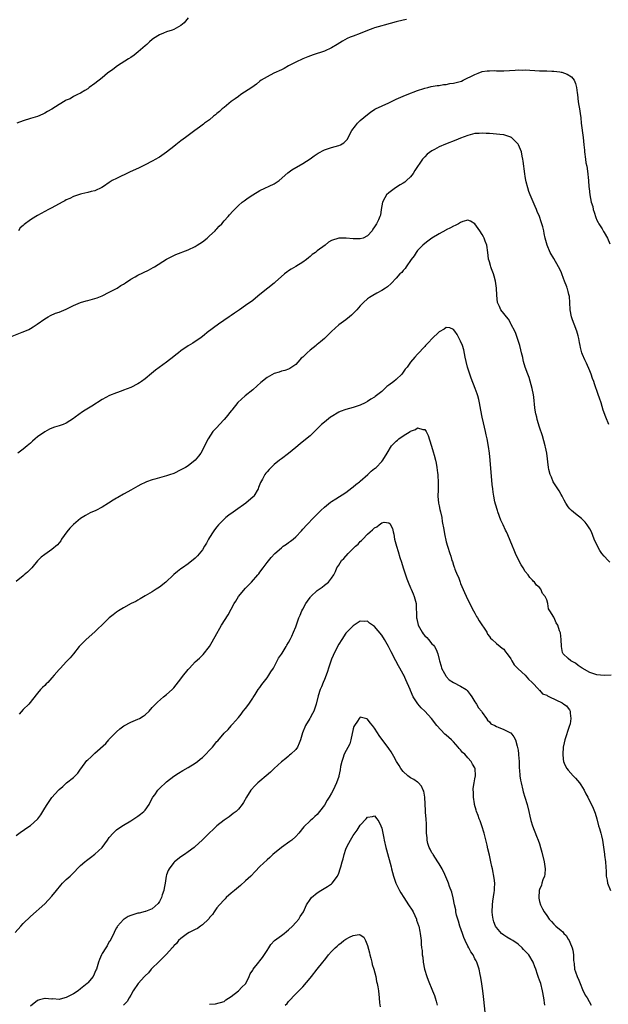
# Model space of a CAD drawing. Units: inches. Extents: x 2616000 to 2619000, y 1527000 to 1530000.
# Drawn here: x 2616134 to 2616298, y 1528009 to 1528284 of the extents above; entities that cross this region are included whole.
import ezdxf

# ---------------------------------------------------------------- set-up
doc = ezdxf.new("R2010")
doc.units = ezdxf.units.IN
doc.header["$MEASUREMENT"] = 0
doc.layers.add('LD26161527_10ft', color=93, linetype='Continuous')

msp = doc.modelspace()

# ---------------------------------------------------------------- linework, layer by layer
at = {"layer": 'LD26161527_10ft'}
for points, elevation in [([(2616181, 1528284.38), (2616179.86, 1528283), (2616179, 1528282.27), (2616177, 1528281.17), (2616176.53, 1528281), (2616175, 1528280.51), (2616174.11, 1528280.11), (2616173, 1528279.68), (2616171.36, 1528278.64), (2616171, 1528278.39), (2616170.24, 1528277.76), (2616169.5, 1528277), (2616169, 1528276.61), (2616167.1, 1528274.9), (2616165.96, 1528274.04), (2616165, 1528273.39), (2616164.38, 1528273), (2616161.32, 1528271), (2616159.95, 1528270.05), (2616158.55, 1528269), (2616157, 1528267.72), (2616155, 1528266.15), (2616153.38, 1528265), (2616153, 1528264.66), (2616152.15, 1528264.15), (2616151, 1528263.41), (2616150.16, 1528263), (2616149, 1528262.46), (2616148.13, 1528261.87), (2616147, 1528261.43), (2616146.74, 1528261.26), (2616145, 1528260.25), (2616143, 1528258.98), (2616141.74, 1528258.26), (2616141, 1528257.79), (2616140.44, 1528257.56), (2616139, 1528256.92), (2616137, 1528256.35), (2616135, 1528255.7), (2616133.25, 1528255)], 8210), ([(2616241.92, 1528283.92), (2616241, 1528283.78), (2616239, 1528283.33), (2616235.63, 1528282.37), (2616235, 1528282.23), (2616233, 1528281.63), (2616232.53, 1528281.47), (2616231, 1528280.88), (2616229, 1528280.05), (2616227, 1528279.3), (2616226.22, 1528279), (2616225.36, 1528278.64), (2616224.04, 1528277.96), (2616222.54, 1528277), (2616221, 1528276.07), (2616219, 1528275.16), (2616215.87, 1528274.13), (2616214.41, 1528273.59), (2616212.99, 1528273.01), (2616211, 1528272.07), (2616209, 1528271), (2616207.75, 1528270.25), (2616207, 1528269.96), (2616204.9, 1528269), (2616203, 1528268.01), (2616201.38, 1528267), (2616201, 1528266.72), (2616200.04, 1528265.96), (2616198.73, 1528265), (2616195.67, 1528263), (2616195, 1528262.52), (2616194.13, 1528261.87), (2616193, 1528261.07), (2616191, 1528259.43), (2616190.51, 1528259), (2616189.75, 1528258.25), (2616189, 1528257.71), (2616188.63, 1528257.37), (2616188.11, 1528257), (2616187, 1528256.01), (2616185.52, 1528255), (2616185.25, 1528254.75), (2616184.12, 1528253.88), (2616182.85, 1528253), (2616180.22, 1528251), (2616179, 1528250.12), (2616177.6, 1528249), (2616177, 1528248.56), (2616175, 1528246.95), (2616173, 1528245.58), (2616172.64, 1528245.36), (2616172.01, 1528245), (2616171, 1528244.45), (2616169, 1528243.43), (2616167.38, 1528242.62), (2616164.67, 1528241.33), (2616161, 1528239.61), (2616159.8, 1528239), (2616159.29, 1528238.71), (2616159, 1528238.48), (2616157.38, 1528237.38), (2616156.92, 1528237.08), (2616155, 1528236.2), (2616153.97, 1528235.97), (2616153, 1528235.71), (2616151.33, 1528235.33), (2616151, 1528235.25), (2616149.34, 1528234.66), (2616149, 1528234.56), (2616148, 1528234), (2616147, 1528233.61), (2616146.63, 1528233.37), (2616145.85, 1528233), (2616143, 1528231.46), (2616142.04, 1528231), (2616139, 1528229.31), (2616138.53, 1528229), (2616137, 1528228.07), (2616135.23, 1528226.77), (2616135, 1528226.48), (2616134.17, 1528225.83), (2616133.64, 1528225)], 8200), ([(2616131, 1528195.22), (2616134.72, 1528196.72), (2616135.45, 1528197), (2616136.53, 1528197.47), (2616137, 1528197.76), (2616137.81, 1528198.19), (2616138.91, 1528199), (2616141, 1528200.41), (2616141.98, 1528201), (2616142.64, 1528201.36), (2616144.01, 1528201.99), (2616145, 1528202.35), (2616147, 1528203.15), (2616149, 1528204.15), (2616151, 1528205.05), (2616152.51, 1528205.49), (2616153, 1528205.6), (2616155, 1528206.1), (2616155.66, 1528206.34), (2616157, 1528206.88), (2616159, 1528207.91), (2616161, 1528208.89), (2616161.18, 1528209), (2616162.26, 1528209.74), (2616163, 1528210.14), (2616163.48, 1528210.52), (2616165, 1528211.53), (2616166.21, 1528212.21), (2616167, 1528212.68), (2616169.96, 1528214.04), (2616171.24, 1528214.76), (2616171.61, 1528215), (2616175, 1528217.12), (2616176.24, 1528217.76), (2616177.6, 1528218.4), (2616181, 1528219.68), (2616183, 1528220.64), (2616183.56, 1528221), (2616185, 1528221.96), (2616186.33, 1528223), (2616187, 1528223.59), (2616188.51, 1528225), (2616188.73, 1528225.27), (2616189, 1528225.54), (2616189.68, 1528226.32), (2616190.36, 1528227), (2616191, 1528227.76), (2616192.16, 1528229), (2616192.52, 1528229.48), (2616193.47, 1528230.53), (2616193.94, 1528231), (2616195, 1528232.1), (2616196.05, 1528233), (2616196.59, 1528233.41), (2616197.77, 1528234.23), (2616199, 1528235.03), (2616201, 1528236.25), (2616205, 1528238.11), (2616206.42, 1528239), (2616208.79, 1528241.21), (2616209.94, 1528242.06), (2616211, 1528242.66), (2616211.2, 1528242.8), (2616213, 1528243.79), (2616215, 1528245.12), (2616216.1, 1528245.9), (2616217.3, 1528246.7), (2616219, 1528247.6), (2616219.87, 1528247.87), (2616221, 1528248.26), (2616223, 1528248.77), (2616223.46, 1528249), (2616224.46, 1528249.54), (2616225, 1528250.08), (2616225.41, 1528250.59), (2616225.59, 1528251), (2616226.69, 1528253), (2616227.66, 1528254.34), (2616228.22, 1528255), (2616229, 1528255.74), (2616231, 1528257.49), (2616231.86, 1528258.14), (2616233.1, 1528258.9), (2616233.28, 1528259), (2616237, 1528260.68), (2616239, 1528261.71), (2616241, 1528262.61), (2616242.07, 1528263), (2616245, 1528264.12), (2616246.69, 1528264.69), (2616247, 1528264.81), (2616247.87, 1528265), (2616248.77, 1528265.23), (2616250.45, 1528265.55), (2616251, 1528265.59), (2616252.2, 1528265.8), (2616253, 1528265.87), (2616253.94, 1528266.06), (2616255, 1528266.22), (2616257.2, 1528266.8), (2616257.74, 1528267), (2616261, 1528268.66), (2616261.84, 1528269), (2616263, 1528269.41), (2616264.36, 1528269.64), (2616265, 1528269.67), (2616266.3, 1528269.7), (2616267, 1528269.67), (2616269, 1528269.67), (2616272.18, 1528269.82), (2616273, 1528269.88), (2616274.13, 1528269.87), (2616275, 1528269.9), (2616279, 1528269.65), (2616280.38, 1528269.62), (2616281, 1528269.62), (2616282.42, 1528269.58), (2616283, 1528269.59), (2616284.65, 1528269.35), (2616285, 1528269.31), (2616285.25, 1528269.25), (2616286.71, 1528268.71), (2616287.92, 1528267.92), (2616288.64, 1528267), (2616289, 1528266.15), (2616289.35, 1528265), (2616289.54, 1528263.54), (2616289.58, 1528263), (2616289.82, 1528261), (2616290, 1528260), (2616290.14, 1528259), (2616290.29, 1528257.71), (2616290.5, 1528256.5), (2616290.65, 1528255), (2616291.15, 1528251), (2616291.32, 1528249), (2616291.51, 1528247.51), (2616291.53, 1528247), (2616291.83, 1528245), (2616291.94, 1528243.94), (2616292.15, 1528243), (2616292.39, 1528241.61), (2616292.62, 1528239), (2616292.73, 1528237.27), (2616292.8, 1528236.8), (2616293, 1528235), (2616293.43, 1528233), (2616293.83, 1528231.83), (2616293.97, 1528231), (2616294.23, 1528230.23), (2616294.68, 1528228.68), (2616295, 1528227.99), (2616295.33, 1528227.33), (2616295.51, 1528227), (2616296.44, 1528225.56), (2616296.78, 1528225), (2616296.84, 1528224.84), (2616297, 1528224.57), (2616297.97, 1528223), (2616298.63, 1528221.37)], 8190), ([(2616298.35, 1528171), (2616297.5, 1528173), (2616296.77, 1528175), (2616296.15, 1528177), (2616295.71, 1528178.29), (2616295.36, 1528179.36), (2616294.32, 1528182.32), (2616294.13, 1528183), (2616293.81, 1528183.81), (2616293.4, 1528185), (2616293, 1528185.95), (2616292.06, 1528188.06), (2616291.61, 1528189), (2616291, 1528190.52), (2616290.79, 1528191), (2616290.42, 1528192.42), (2616290.29, 1528193), (2616290.17, 1528193.83), (2616289.96, 1528195), (2616289.74, 1528195.74), (2616289.43, 1528197), (2616288.63, 1528199), (2616288.19, 1528200.19), (2616287.91, 1528201), (2616287.53, 1528203), (2616287.46, 1528205), (2616287.35, 1528206.65), (2616287.3, 1528207), (2616287.21, 1528207.21), (2616287, 1528208.12), (2616286.79, 1528208.79), (2616286.75, 1528209), (2616286.64, 1528209.36), (2616285.97, 1528211), (2616285.66, 1528211.66), (2616285.22, 1528213), (2616285, 1528213.55), (2616284.3, 1528215), (2616283, 1528217.3), (2616282.01, 1528219), (2616281.14, 1528221), (2616280.6, 1528223), (2616280.3, 1528224.3), (2616280.17, 1528225), (2616279.91, 1528226.09), (2616279.65, 1528227), (2616279.48, 1528227.48), (2616279, 1528229), (2616278.37, 1528230.37), (2616278.12, 1528231), (2616277.75, 1528231.75), (2616276.42, 1528235), (2616275.99, 1528235.99), (2616275.71, 1528237), (2616275.29, 1528238.71), (2616275.15, 1528239.15), (2616275, 1528240.14), (2616274.87, 1528240.87), (2616274.48, 1528244.48), (2616274.37, 1528245), (2616274.14, 1528245.86), (2616273.93, 1528247), (2616273.69, 1528247.69), (2616273.11, 1528249), (2616273, 1528249.16), (2616271.19, 1528251), (2616271.08, 1528251.08), (2616271, 1528251.13), (2616269.63, 1528251.63), (2616269, 1528251.78), (2616267.92, 1528251.92), (2616267, 1528252), (2616266.04, 1528252.04), (2616265, 1528252.15), (2616264.15, 1528252.15), (2616263, 1528252.27), (2616262.19, 1528252.19), (2616261, 1528252.14), (2616259, 1528251.64), (2616257, 1528250.9), (2616255.67, 1528250.33), (2616252.8, 1528249.2), (2616251, 1528248.44), (2616249.71, 1528247.71), (2616249, 1528247.34), (2616247.65, 1528246.35), (2616247, 1528245.69), (2616246.37, 1528245), (2616244.18, 1528241.82), (2616243.75, 1528241), (2616243, 1528240.08), (2616241.87, 1528239), (2616241.39, 1528238.61), (2616241, 1528238.32), (2616240.14, 1528237.86), (2616238.82, 1528237), (2616237, 1528235.61), (2616236.36, 1528235), (2616235.83, 1528234.17), (2616235.17, 1528233), (2616235, 1528231.95), (2616234.79, 1528231), (2616234.61, 1528229.39), (2616234.5, 1528229), (2616234.11, 1528228.11), (2616233.56, 1528227), (2616233.3, 1528226.7), (2616233, 1528226.13), (2616232.5, 1528225.5), (2616232.31, 1528225), (2616231, 1528223.65), (2616229.82, 1528223), (2616229, 1528222.78), (2616227.23, 1528222.77), (2616227, 1528222.78), (2616225.04, 1528222.96), (2616223.04, 1528222.96), (2616221, 1528222.29), (2616220.17, 1528221.83), (2616219.17, 1528221), (2616217, 1528219.4), (2616216.48, 1528219), (2616215.61, 1528218.39), (2616215, 1528217.84), (2616214.53, 1528217.47), (2616214, 1528217), (2616213, 1528216.26), (2616211, 1528215.03), (2616209.7, 1528214.3), (2616209, 1528213.81), (2616208.51, 1528213.49), (2616207.9, 1528213), (2616205.29, 1528210.71), (2616205, 1528210.44), (2616203.24, 1528209), (2616201, 1528207.22), (2616199.79, 1528206.21), (2616199, 1528205.61), (2616197, 1528204.15), (2616195.3, 1528203), (2616193.96, 1528202.04), (2616193, 1528201.4), (2616192.46, 1528201), (2616189.51, 1528199), (2616188.05, 1528197.95), (2616187, 1528197.15), (2616186.79, 1528197), (2616185, 1528195.53), (2616184.23, 1528195), (2616183.52, 1528194.48), (2616182.32, 1528193.68), (2616181, 1528192.88), (2616179, 1528191.5), (2616178.32, 1528191), (2616177.58, 1528190.42), (2616177, 1528189.93), (2616175, 1528188.37), (2616171.9, 1528186.1), (2616170.79, 1528185.21), (2616169, 1528183.73), (2616168, 1528183), (2616167.39, 1528182.61), (2616167, 1528182.33), (2616165, 1528181.31), (2616163, 1528180.52), (2616162.3, 1528180.3), (2616161, 1528179.81), (2616159.02, 1528179.02), (2616157, 1528177.94), (2616154.12, 1528176.12), (2616152.31, 1528175), (2616151.49, 1528174.51), (2616149.5, 1528173), (2616149, 1528172.65), (2616147, 1528171.39), (2616146.13, 1528171), (2616145.3, 1528170.7), (2616145, 1528170.57), (2616143.77, 1528170.23), (2616143, 1528169.92), (2616142.32, 1528169.68), (2616141, 1528168.97), (2616139, 1528167.53), (2616138.35, 1528167), (2616137.63, 1528166.37), (2616137, 1528165.78), (2616136.11, 1528165), (2616135, 1528164.13), (2616133.49, 1528163)], 8180), ([(2616298.57, 1528132.57), (2616298.13, 1528133), (2616297, 1528134.23), (2616296.38, 1528135), (2616295.81, 1528135.81), (2616295.13, 1528137), (2616294.27, 1528139), (2616293.47, 1528141), (2616293, 1528141.91), (2616292.26, 1528143), (2616291.7, 1528143.7), (2616290.72, 1528144.72), (2616289, 1528146.06), (2616287.95, 1528147), (2616287.49, 1528147.49), (2616287, 1528148), (2616286.34, 1528149), (2616285.89, 1528149.89), (2616285.27, 1528151), (2616285, 1528151.41), (2616284.43, 1528152.43), (2616282.81, 1528155), (2616282.29, 1528156.29), (2616281.94, 1528157), (2616281.6, 1528158.39), (2616281.49, 1528159), (2616280.99, 1528163), (2616280.64, 1528164.64), (2616280.6, 1528165), (2616279.81, 1528167.81), (2616279, 1528170.23), (2616278.38, 1528172.38), (2616278.24, 1528173), (2616277.96, 1528173.96), (2616277.8, 1528175), (2616277.66, 1528175.66), (2616277.37, 1528178.63), (2616277.28, 1528179.28), (2616276.99, 1528181), (2616276.07, 1528184.07), (2616275.7, 1528185), (2616275, 1528187), (2616274.54, 1528188.54), (2616274.43, 1528189), (2616274.3, 1528189.7), (2616273.98, 1528191), (2616273.76, 1528191.76), (2616273.48, 1528193), (2616272.37, 1528196.37), (2616272.07, 1528197), (2616271.1, 1528198.9), (2616271.04, 1528199.05), (2616271, 1528199.11), (2616270.36, 1528200.36), (2616269.76, 1528201), (2616269, 1528201.95), (2616268.25, 1528203), (2616267.86, 1528203.86), (2616267.3, 1528205), (2616267.06, 1528207.06), (2616267, 1528209), (2616266.73, 1528211), (2616266.39, 1528212.39), (2616266.16, 1528213), (2616265.59, 1528214.41), (2616265.4, 1528215), (2616265.33, 1528215.33), (2616265, 1528216.39), (2616264.87, 1528216.87), (2616264.81, 1528217), (2616264.77, 1528217.23), (2616264.58, 1528219), (2616264.27, 1528221), (2616263.85, 1528222.15), (2616263.52, 1528223), (2616263.33, 1528223.33), (2616263, 1528223.98), (2616262.33, 1528225), (2616261, 1528226.94), (2616259.71, 1528227.71), (2616259, 1528228), (2616257.57, 1528227.57), (2616257, 1528227.35), (2616256.43, 1528227), (2616255.51, 1528226.49), (2616255, 1528226.28), (2616254.17, 1528225.83), (2616253, 1528225.25), (2616252.85, 1528225.15), (2616251, 1528224.17), (2616249, 1528222.99), (2616247.87, 1528222.13), (2616247, 1528221.49), (2616246.44, 1528221), (2616245, 1528219.53), (2616244.63, 1528219), (2616244, 1528218), (2616243.21, 1528217), (2616241.8, 1528215), (2616241.53, 1528214.47), (2616241, 1528213.91), (2616240.59, 1528213.41), (2616240.08, 1528213), (2616239, 1528211.76), (2616237.66, 1528210.34), (2616236.63, 1528209.37), (2616236.08, 1528209), (2616235, 1528208.36), (2616233.65, 1528207.65), (2616232.49, 1528207), (2616231.57, 1528206.43), (2616231, 1528206), (2616229.87, 1528205), (2616229, 1528204.1), (2616228.02, 1528203), (2616227, 1528201.91), (2616226.53, 1528201.47), (2616225.98, 1528201), (2616225, 1528200.22), (2616223, 1528198.78), (2616221, 1528196.93), (2616219.04, 1528194.96), (2616217.94, 1528194.06), (2616217, 1528193.26), (2616216.84, 1528193.16), (2616216.67, 1528193), (2616215, 1528191.69), (2616214.17, 1528191), (2616213, 1528189.79), (2616212.56, 1528189.44), (2616212.13, 1528189), (2616211, 1528187.67), (2616209.4, 1528186.6), (2616209, 1528186.43), (2616207.97, 1528186.03), (2616207, 1528185.83), (2616206.41, 1528185.59), (2616205, 1528185.16), (2616203, 1528184.08), (2616201.29, 1528182.71), (2616200.22, 1528181.78), (2616199, 1528180.66), (2616196.94, 1528179), (2616195.92, 1528178.08), (2616194.9, 1528177.1), (2616193.22, 1528175), (2616193, 1528174.77), (2616191.56, 1528173), (2616191, 1528172.37), (2616189.73, 1528171), (2616189, 1528170.17), (2616188.42, 1528169.58), (2616187.92, 1528169), (2616186.56, 1528167), (2616186.03, 1528165.97), (2616185, 1528163.81), (2616184.53, 1528163), (2616183.87, 1528162.13), (2616183, 1528161.05), (2616181, 1528159.49), (2616180.25, 1528159), (2616179, 1528158.29), (2616177, 1528157.33), (2616176.76, 1528157.24), (2616176.1, 1528157), (2616175, 1528156.64), (2616171.72, 1528155.72), (2616171, 1528155.54), (2616169.41, 1528155), (2616169, 1528154.84), (2616167.78, 1528154.22), (2616167, 1528153.8), (2616165, 1528152.63), (2616164.15, 1528152.15), (2616163, 1528151.52), (2616161.35, 1528150.65), (2616161, 1528150.42), (2616160.09, 1528149.91), (2616158.77, 1528149), (2616157, 1528147.9), (2616155.27, 1528147), (2616153.69, 1528146.31), (2616152.37, 1528145.63), (2616151, 1528144.74), (2616149, 1528143.07), (2616147.99, 1528142.01), (2616147.14, 1528141), (2616145.72, 1528139), (2616145.45, 1528138.55), (2616144.55, 1528137.45), (2616143, 1528136.07), (2616141, 1528134.73), (2616140.05, 1528133.95), (2616139, 1528132.94), (2616137.39, 1528131), (2616136.18, 1528129.82), (2616135.3, 1528129), (2616135, 1528128.74), (2616133, 1528127.18)], 8170), ([(2616299, 1528101.03), (2616297, 1528100.95), (2616295, 1528101.15), (2616293, 1528101.83), (2616290.92, 1528103), (2616289.78, 1528103.78), (2616289, 1528104.35), (2616287.76, 1528105), (2616287, 1528105.71), (2616285.58, 1528107), (2616285.4, 1528107.4), (2616285.1, 1528109), (2616285.02, 1528111.02), (2616284.85, 1528112.85), (2616284.6, 1528113.4), (2616284.1, 1528115), (2616283.65, 1528115.65), (2616283.1, 1528117), (2616283, 1528117.21), (2616281.91, 1528119), (2616281.51, 1528119.51), (2616281.33, 1528121), (2616281, 1528122.05), (2616280.57, 1528123), (2616279.86, 1528123.86), (2616279.4, 1528125), (2616279, 1528125.52), (2616278.14, 1528126.14), (2616277.61, 1528127), (2616277.25, 1528127.25), (2616277, 1528127.57), (2616276.25, 1528128.25), (2616275.84, 1528129), (2616275, 1528129.97), (2616274.44, 1528131), (2616273.87, 1528131.87), (2616273, 1528133.41), (2616272.29, 1528135), (2616271.91, 1528135.91), (2616271.44, 1528137), (2616270.19, 1528140.19), (2616269.82, 1528141), (2616269.53, 1528141.53), (2616268.87, 1528143), (2616268.25, 1528144.25), (2616267.39, 1528146.61), (2616267.23, 1528147), (2616266.74, 1528148.74), (2616266.56, 1528149.44), (2616266.23, 1528151), (2616266.11, 1528152.11), (2616265.94, 1528153), (2616265.8, 1528154.2), (2616265.27, 1528161), (2616265.07, 1528163), (2616264.8, 1528164.8), (2616264.36, 1528167), (2616264.11, 1528168.11), (2616263.93, 1528169), (2616263.41, 1528171.41), (2616263.04, 1528173), (2616262.63, 1528175), (2616262.27, 1528177), (2616262.07, 1528177.93), (2616261.81, 1528179), (2616261.57, 1528179.57), (2616261.09, 1528181), (2616259.92, 1528183.92), (2616259.53, 1528185), (2616259, 1528186.73), (2616258.92, 1528187), (2616258.57, 1528188.57), (2616258.25, 1528189.75), (2616257.85, 1528191.85), (2616257.48, 1528193), (2616257, 1528194.24), (2616256.63, 1528195), (2616256.06, 1528196.05), (2616255.37, 1528197), (2616255, 1528197.49), (2616253.95, 1528197.95), (2616253, 1528198.04), (2616252.42, 1528197.58), (2616251, 1528196.82), (2616249, 1528194.91), (2616248.1, 1528193.9), (2616247.2, 1528193), (2616247, 1528192.76), (2616245, 1528190.59), (2616244.21, 1528189.79), (2616243, 1528188.32), (2616242.07, 1528187), (2616241.55, 1528186.45), (2616241, 1528185.54), (2616240.74, 1528185.26), (2616240.58, 1528185), (2616239, 1528183.53), (2616238.35, 1528183), (2616237, 1528181.92), (2616236.41, 1528181.59), (2616235.87, 1528181), (2616235, 1528180.18), (2616233.2, 1528178.8), (2616233, 1528178.58), (2616231.96, 1528178.04), (2616231, 1528177.35), (2616230.37, 1528177), (2616229, 1528176.39), (2616228.13, 1528176.13), (2616227, 1528175.72), (2616225, 1528175.17), (2616223.43, 1528174.57), (2616223, 1528174.37), (2616220.88, 1528173.12), (2616220.71, 1528173), (2616219, 1528171.67), (2616218.23, 1528171), (2616217.59, 1528170.41), (2616216.6, 1528169.4), (2616215, 1528167.85), (2616212.32, 1528165.68), (2616211.55, 1528165), (2616211, 1528164.56), (2616209, 1528162.87), (2616207, 1528161.36), (2616206.5, 1528161), (2616205, 1528159.79), (2616204.14, 1528159), (2616203.57, 1528158.43), (2616203, 1528157.79), (2616202.64, 1528157.36), (2616202.41, 1528157), (2616201.75, 1528155.75), (2616201.19, 1528154.81), (2616200.6, 1528153.4), (2616200.49, 1528153), (2616199.32, 1528151), (2616199.17, 1528150.83), (2616197.11, 1528149), (2616194.21, 1528147), (2616193.51, 1528146.49), (2616192.34, 1528145.66), (2616191.48, 1528145), (2616191, 1528144.54), (2616189.46, 1528143), (2616189, 1528142.4), (2616188.38, 1528141.62), (2616187.95, 1528141), (2616187, 1528139.46), (2616186.7, 1528139), (2616186.09, 1528137.91), (2616185.55, 1528137), (2616185, 1528136), (2616183.64, 1528134.36), (2616183, 1528133.64), (2616181, 1528132.09), (2616179.42, 1528131), (2616179, 1528130.73), (2616178.02, 1528129.97), (2616177, 1528129.14), (2616176.87, 1528129), (2616174.79, 1528127), (2616173, 1528125.55), (2616172.05, 1528125), (2616171, 1528124.3), (2616169, 1528123.18), (2616167.65, 1528122.35), (2616167, 1528122), (2616166.38, 1528121.62), (2616165.15, 1528121), (2616163, 1528119.82), (2616161.62, 1528119), (2616161, 1528118.59), (2616160.1, 1528117.9), (2616158.99, 1528117), (2616156.93, 1528115), (2616155.92, 1528114.08), (2616155, 1528113.18), (2616152.55, 1528111), (2616151.77, 1528110.23), (2616151, 1528109.39), (2616150.61, 1528109), (2616148.99, 1528107), (2616148.14, 1528105.86), (2616147, 1528104.74), (2616145.36, 1528103), (2616145, 1528102.65), (2616143.64, 1528101), (2616143, 1528100.31), (2616141.84, 1528099), (2616141.41, 1528098.59), (2616141, 1528098.16), (2616140.39, 1528097.61), (2616139.85, 1528097), (2616139, 1528096.02), (2616136.54, 1528093), (2616135, 1528091.47), (2616133.84, 1528090.16)], 8160), ([(2616133, 1528056.35), (2616134.56, 1528057.44), (2616135, 1528057.72), (2616135.73, 1528058.27), (2616137, 1528059.11), (2616139, 1528060.87), (2616139.12, 1528061), (2616139.9, 1528062.1), (2616140.48, 1528063), (2616141, 1528063.95), (2616141.64, 1528065), (2616142.22, 1528065.78), (2616143, 1528066.95), (2616144.82, 1528069), (2616145, 1528069.17), (2616146.01, 1528069.99), (2616147.08, 1528071), (2616149, 1528072.51), (2616149.47, 1528073), (2616150.26, 1528073.74), (2616151, 1528074.82), (2616151.09, 1528074.91), (2616152.78, 1528077.22), (2616153, 1528077.44), (2616153.85, 1528078.15), (2616154.71, 1528079), (2616155, 1528079.25), (2616158.02, 1528081.98), (2616158.87, 1528083), (2616159, 1528083.18), (2616161, 1528085.23), (2616161.93, 1528086.07), (2616163.07, 1528086.93), (2616165, 1528087.91), (2616167, 1528088.77), (2616167.44, 1528089), (2616168.42, 1528089.58), (2616169, 1528090.02), (2616170.15, 1528091), (2616171, 1528091.98), (2616172.45, 1528093.55), (2616174.13, 1528095), (2616175, 1528095.67), (2616176.54, 1528097), (2616176.77, 1528097.23), (2616177, 1528097.48), (2616177.69, 1528098.31), (2616179, 1528100.04), (2616179.69, 1528101), (2616180.27, 1528101.73), (2616181, 1528102.6), (2616181.34, 1528103), (2616183, 1528104.77), (2616184.2, 1528105.8), (2616185.19, 1528106.81), (2616186.94, 1528109.06), (2616187.69, 1528110.31), (2616189, 1528112.71), (2616189.83, 1528114.17), (2616190.34, 1528115), (2616192.15, 1528117.85), (2616193, 1528119.42), (2616193.81, 1528121), (2616194.29, 1528121.71), (2616195.06, 1528123), (2616197, 1528125.28), (2616198.7, 1528127), (2616200.41, 1528129), (2616200.67, 1528129.33), (2616201, 1528129.81), (2616201.88, 1528131), (2616203, 1528132.47), (2616204.15, 1528133.85), (2616205.2, 1528135), (2616207, 1528136.6), (2616207.53, 1528137), (2616208.42, 1528137.58), (2616209, 1528138.02), (2616209.59, 1528138.41), (2616210.31, 1528139), (2616211, 1528139.62), (2616212.65, 1528141.35), (2616213, 1528141.79), (2616214.11, 1528143), (2616216.03, 1528145), (2616216.53, 1528145.47), (2616217, 1528145.97), (2616217.52, 1528146.48), (2616218.03, 1528147), (2616219, 1528147.91), (2616220.71, 1528149.29), (2616221, 1528149.48), (2616222.21, 1528150.21), (2616225, 1528152.02), (2616226.65, 1528153.35), (2616227, 1528153.57), (2616227.75, 1528154.25), (2616228.75, 1528155), (2616229, 1528155.2), (2616231.12, 1528157), (2616232.06, 1528157.94), (2616233, 1528158.66), (2616233.17, 1528158.83), (2616233.4, 1528159), (2616235, 1528160.64), (2616235.3, 1528161), (2616236.54, 1528163), (2616237.72, 1528165), (2616239, 1528166.34), (2616239.35, 1528166.65), (2616239.79, 1528167), (2616241, 1528167.83), (2616242.89, 1528169), (2616243, 1528169.08), (2616244.4, 1528169.6), (2616245, 1528170.04), (2616246.42, 1528169.58), (2616247, 1528169.61), (2616247.37, 1528169), (2616247.93, 1528167.93), (2616248.75, 1528165.25), (2616248.89, 1528164.89), (2616249.36, 1528163.36), (2616249.61, 1528162.39), (2616249.99, 1528161), (2616250.18, 1528160.18), (2616250.36, 1528159), (2616250.55, 1528157.45), (2616250.62, 1528157), (2616250.65, 1528156.65), (2616250.75, 1528155), (2616250.71, 1528153.29), (2616250.72, 1528152.72), (2616250.67, 1528151), (2616250.86, 1528149), (2616251, 1528148.24), (2616251.22, 1528147.22), (2616251.36, 1528146.64), (2616251.71, 1528145), (2616251.89, 1528143.89), (2616252.29, 1528141.71), (2616252.49, 1528140.49), (2616253, 1528138.21), (2616253.35, 1528137), (2616253.95, 1528135), (2616254.25, 1528134.25), (2616254.56, 1528133), (2616254.71, 1528132.71), (2616255, 1528131.76), (2616255.21, 1528131.21), (2616255.26, 1528131), (2616255.38, 1528130.62), (2616256.06, 1528129), (2616256.36, 1528128.36), (2616256.85, 1528127), (2616257, 1528126.62), (2616258.08, 1528124.08), (2616259, 1528122.08), (2616259.55, 1528121), (2616260.01, 1528120.01), (2616260.62, 1528119), (2616261, 1528118.32), (2616261.42, 1528117.42), (2616261.73, 1528117), (2616262.17, 1528116.17), (2616264.26, 1528113), (2616264.52, 1528112.52), (2616265, 1528111.86), (2616265.33, 1528111.33), (2616265.78, 1528111), (2616267, 1528109.9), (2616268.03, 1528109), (2616268.58, 1528108.58), (2616269, 1528108.28), (2616269.52, 1528107.52), (2616269.93, 1528107), (2616271, 1528105.57), (2616271.3, 1528105), (2616271.94, 1528103.94), (2616273, 1528102.83), (2616275, 1528101), (2616275.89, 1528099.89), (2616276.93, 1528099), (2616278.77, 1528097), (2616278.87, 1528096.87), (2616279, 1528096.82), (2616279.87, 1528095.87), (2616281, 1528095.42), (2616281.24, 1528095.24), (2616281.76, 1528095), (2616285.3, 1528093.3), (2616285.77, 1528093), (2616286.48, 1528092.48), (2616287, 1528091.81), (2616287.39, 1528091.39), (2616287.55, 1528091), (2616287.53, 1528090.47), (2616287.76, 1528089), (2616287.5, 1528087.5), (2616287.31, 1528086.69), (2616286.07, 1528083), (2616285.87, 1528082.13), (2616285.63, 1528081), (2616285.48, 1528079), (2616285.6, 1528077.6), (2616285.71, 1528077), (2616286.04, 1528076.04), (2616286.62, 1528075), (2616287, 1528074.51), (2616288.41, 1528073), (2616288.68, 1528072.68), (2616289, 1528072.35), (2616290.17, 1528071), (2616290.49, 1528070.49), (2616291, 1528069.73), (2616291.46, 1528069), (2616291.95, 1528067.95), (2616292.47, 1528067), (2616293.94, 1528063.94), (2616294.52, 1528062.52), (2616294.97, 1528060.97), (2616295.49, 1528059), (2616295.72, 1528058.28), (2616296.09, 1528057), (2616296.24, 1528056.24), (2616296.59, 1528055), (2616297.1, 1528051.1), (2616297.16, 1528050.84), (2616297.44, 1528049), (2616297.5, 1528047.5), (2616297.6, 1528046.4), (2616297.61, 1528045), (2616297.82, 1528043.82), (2616298, 1528043), (2616298.83, 1528041)], 8150), ([(2616132.77, 1528029.23), (2616134.31, 1528031), (2616135, 1528031.74), (2616137, 1528033.74), (2616141, 1528037.28), (2616143, 1528039.41), (2616144.24, 1528041), (2616145.5, 1528042.5), (2616145.96, 1528043), (2616147, 1528044.04), (2616148.09, 1528045), (2616148.55, 1528045.45), (2616151, 1528047.91), (2616152.2, 1528049), (2616152.63, 1528049.37), (2616153, 1528049.62), (2616153.79, 1528050.21), (2616155, 1528051.09), (2616157, 1528052.97), (2616158.48, 1528055), (2616159, 1528055.74), (2616160.09, 1528057), (2616160.53, 1528057.47), (2616161, 1528057.87), (2616161.65, 1528058.34), (2616163, 1528059.22), (2616165, 1528060.4), (2616165.89, 1528061), (2616167, 1528061.68), (2616167.69, 1528062.31), (2616168.61, 1528063), (2616169, 1528063.38), (2616170.09, 1528065), (2616170.39, 1528065.61), (2616171.18, 1528067), (2616171.67, 1528067.67), (2616172.59, 1528069), (2616172.78, 1528069.22), (2616173, 1528069.44), (2616175, 1528071.31), (2616177, 1528072.88), (2616178.29, 1528073.71), (2616179.53, 1528074.47), (2616181, 1528075.28), (2616183, 1528076.53), (2616183.62, 1528077), (2616184.38, 1528077.62), (2616185, 1528078.11), (2616185.95, 1528079), (2616187, 1528080.1), (2616187.82, 1528081), (2616189, 1528082.51), (2616189.24, 1528082.76), (2616191, 1528084.84), (2616192.13, 1528085.87), (2616193, 1528086.94), (2616193.04, 1528086.96), (2616193.37, 1528087.37), (2616195, 1528089.27), (2616195.82, 1528090.18), (2616196.37, 1528091), (2616197, 1528091.74), (2616197.93, 1528093), (2616199, 1528094.61), (2616199.14, 1528094.86), (2616199.69, 1528095.69), (2616200.49, 1528097), (2616201, 1528097.65), (2616201.55, 1528098.45), (2616203, 1528100.28), (2616203.48, 1528101), (2616204.05, 1528101.95), (2616204.78, 1528103), (2616205, 1528103.36), (2616205.86, 1528105), (2616206.23, 1528105.77), (2616207, 1528106.89), (2616207.19, 1528107.19), (2616208.29, 1528109), (2616208.54, 1528109.46), (2616209, 1528110.15), (2616209.48, 1528111), (2616209.93, 1528111.93), (2616210.42, 1528113), (2616211, 1528114.52), (2616211.86, 1528117), (2616212.21, 1528117.79), (2616212.72, 1528119), (2616213, 1528119.49), (2616213.81, 1528121), (2616214.32, 1528121.68), (2616215, 1528122.68), (2616215.14, 1528122.86), (2616215.25, 1528123), (2616217, 1528124.63), (2616218.36, 1528125.64), (2616219, 1528126.16), (2616220.14, 1528127), (2616221, 1528128.06), (2616221.59, 1528129), (2616222.05, 1528129.95), (2616222.48, 1528131), (2616223, 1528131.74), (2616223.81, 1528133), (2616224.39, 1528133.61), (2616225.63, 1528135), (2616227, 1528136.36), (2616227.68, 1528137), (2616228.38, 1528137.62), (2616229, 1528138.3), (2616229.38, 1528138.62), (2616229.73, 1528139), (2616231, 1528140.35), (2616231.74, 1528141), (2616232.43, 1528141.57), (2616233, 1528142.19), (2616233.58, 1528142.41), (2616234.26, 1528143), (2616235, 1528143.54), (2616235.7, 1528143.7), (2616237, 1528143.57), (2616237.3, 1528143.3), (2616237.44, 1528143), (2616237.98, 1528141.98), (2616238.17, 1528141), (2616238.37, 1528140.37), (2616238.56, 1528139), (2616239.08, 1528137), (2616239.58, 1528135.58), (2616240.08, 1528133.91), (2616240.54, 1528132.54), (2616240.97, 1528131), (2616241.58, 1528129), (2616241.95, 1528127.95), (2616242.33, 1528127), (2616243, 1528125.41), (2616243.2, 1528125), (2616243.71, 1528123.71), (2616244.05, 1528123), (2616244.56, 1528121), (2616244.63, 1528120.63), (2616244.66, 1528117.34), (2616244.73, 1528117), (2616244.8, 1528116.8), (2616245.17, 1528115), (2616246.25, 1528113), (2616246.56, 1528112.56), (2616247, 1528112.05), (2616247.54, 1528111.54), (2616248.05, 1528111), (2616249, 1528109.79), (2616249.4, 1528109.4), (2616249.69, 1528109), (2616250.18, 1528108.18), (2616250.61, 1528107), (2616251, 1528105.41), (2616251.08, 1528105), (2616251.54, 1528103.54), (2616251.66, 1528103), (2616252.49, 1528101.51), (2616252.82, 1528100.82), (2616253, 1528100.64), (2616253.76, 1528099.76), (2616255, 1528099.02), (2616257, 1528097.97), (2616258.51, 1528097), (2616258.78, 1528096.78), (2616259.67, 1528095.67), (2616260.11, 1528095), (2616261, 1528093.65), (2616261.24, 1528093.24), (2616261.43, 1528093), (2616261.96, 1528091.96), (2616262.78, 1528091), (2616263, 1528090.61), (2616264.2, 1528089), (2616264.47, 1528088.48), (2616265, 1528088.01), (2616265.46, 1528087.46), (2616266.53, 1528087), (2616267, 1528086.71), (2616267.43, 1528086.57), (2616269, 1528085.89), (2616269.58, 1528085.58), (2616270.86, 1528085), (2616270.95, 1528084.95), (2616271.87, 1528083.87), (2616272.3, 1528083), (2616272.75, 1528081.25), (2616272.9, 1528080.9), (2616273, 1528080.1), (2616273.14, 1528079.14), (2616273.14, 1528078.86), (2616273.28, 1528077), (2616273.34, 1528075), (2616273.39, 1528074.61), (2616273.51, 1528073), (2616273.73, 1528071.73), (2616273.87, 1528071), (2616274.33, 1528069), (2616274.46, 1528068.46), (2616274.89, 1528067), (2616275.53, 1528065), (2616276.03, 1528063), (2616276.32, 1528061.68), (2616276.54, 1528060.54), (2616277.01, 1528059.01), (2616278.11, 1528056.11), (2616278.62, 1528055), (2616279, 1528053.99), (2616279.31, 1528053), (2616279.67, 1528051.67), (2616280.27, 1528049), (2616280.35, 1528048.35), (2616280.56, 1528047), (2616280.45, 1528045.55), (2616280.36, 1528045), (2616279.96, 1528043.96), (2616279.65, 1528043), (2616279.51, 1528042.49), (2616279, 1528041.25), (2616278.92, 1528041), (2616278.81, 1528039), (2616278.83, 1528038.83), (2616279, 1528037.87), (2616279.23, 1528037), (2616279.82, 1528035.82), (2616280.28, 1528035), (2616281, 1528034.04), (2616281.7, 1528033), (2616282.36, 1528032.36), (2616283, 1528031.57), (2616283.29, 1528031.29), (2616283.55, 1528031), (2616285, 1528029.85), (2616285.46, 1528029.46), (2616285.81, 1528029), (2616286.4, 1528028.4), (2616287, 1528027.4), (2616287.26, 1528027), (2616287.44, 1528026.56), (2616288.14, 1528025), (2616288.31, 1528024.31), (2616288.47, 1528023), (2616288.47, 1528021.53), (2616288.54, 1528021), (2616288.62, 1528020.62), (2616288.79, 1528019), (2616289, 1528018.32), (2616289.46, 1528017), (2616289.96, 1528015.96), (2616290.31, 1528015), (2616291, 1528013.38), (2616291.77, 1528011.77), (2616292.24, 1528011), (2616293.36, 1528009)], 8140), ([(2616280.52, 1528009), (2616280.21, 1528011), (2616279.85, 1528013), (2616279.34, 1528015), (2616279, 1528015.99), (2616278.73, 1528016.73), (2616278.47, 1528017.53), (2616277.93, 1528019), (2616277.66, 1528019.66), (2616277.19, 1528021), (2616275.98, 1528023), (2616275.51, 1528023.51), (2616275, 1528024.09), (2616274.54, 1528024.54), (2616274.11, 1528025), (2616273, 1528025.99), (2616271.55, 1528027), (2616271, 1528027.33), (2616269.91, 1528027.91), (2616269, 1528028.51), (2616268.41, 1528029), (2616267, 1528030.61), (2616266.74, 1528031), (2616266.25, 1528032.25), (2616266.04, 1528033), (2616265.91, 1528034.09), (2616265.77, 1528035), (2616265.84, 1528037), (2616265.99, 1528038.01), (2616266.38, 1528040.38), (2616266.46, 1528041), (2616266.44, 1528041.56), (2616266.5, 1528043), (2616266.39, 1528044.39), (2616265.86, 1528047), (2616265.66, 1528047.66), (2616265.4, 1528049), (2616265, 1528050.86), (2616264.58, 1528052.58), (2616264.38, 1528053.62), (2616263.87, 1528055.87), (2616263.56, 1528057), (2616262.91, 1528059), (2616262.41, 1528060.41), (2616262.16, 1528061), (2616261.87, 1528061.87), (2616261.43, 1528063), (2616261.35, 1528063.35), (2616260.88, 1528065), (2616260.86, 1528065.14), (2616260.57, 1528067), (2616260.54, 1528068.54), (2616260.5, 1528069), (2616260.53, 1528069.47), (2616260.75, 1528071), (2616261, 1528072.13), (2616261.16, 1528073), (2616261.08, 1528075), (2616261, 1528075.15), (2616260.26, 1528076.26), (2616259.93, 1528077), (2616259, 1528077.99), (2616258.12, 1528079), (2616257.51, 1528079.51), (2616257, 1528080.19), (2616256.58, 1528080.58), (2616256.27, 1528081), (2616255, 1528082.43), (2616254.42, 1528083), (2616253.66, 1528083.66), (2616253, 1528084.3), (2616252.6, 1528084.6), (2616250.32, 1528087), (2616248.86, 1528089), (2616247.02, 1528091), (2616245.96, 1528091.96), (2616245.08, 1528093.08), (2616243.8, 1528095), (2616243, 1528096.77), (2616242.88, 1528097), (2616241.7, 1528099.7), (2616241.14, 1528101), (2616241, 1528101.29), (2616240.07, 1528103), (2616239.67, 1528103.67), (2616238.94, 1528105.06), (2616237.58, 1528107.58), (2616236.9, 1528109), (2616235.76, 1528111), (2616235, 1528112.19), (2616233, 1528114.59), (2616231.58, 1528115.58), (2616231, 1528116.07), (2616230.06, 1528116.06), (2616229, 1528116.12), (2616227, 1528114.81), (2616226.09, 1528113.91), (2616225, 1528112.76), (2616223.82, 1528111), (2616223, 1528109.68), (2616221.64, 1528107), (2616221.44, 1528106.56), (2616221, 1528105.48), (2616220.71, 1528104.71), (2616220.16, 1528103), (2616219.91, 1528102.09), (2616219.46, 1528101), (2616219, 1528099.79), (2616218.63, 1528099), (2616218.22, 1528097.78), (2616217.83, 1528097), (2616217.26, 1528095.26), (2616216.66, 1528093), (2616216.01, 1528091), (2616215.68, 1528090.32), (2616215, 1528089.18), (2616214.92, 1528089), (2616213.77, 1528087), (2616212.87, 1528085), (2616212.29, 1528083), (2616211.96, 1528082.04), (2616211.49, 1528081), (2616211, 1528080.3), (2616209.66, 1528079), (2616209.28, 1528078.72), (2616209, 1528078.49), (2616208.21, 1528077.79), (2616207, 1528076.88), (2616205, 1528075.04), (2616204.01, 1528073.99), (2616202.72, 1528073), (2616201, 1528071.49), (2616200.39, 1528071), (2616199.71, 1528070.29), (2616198.51, 1528069), (2616197.24, 1528067), (2616196.45, 1528065.55), (2616196.09, 1528065), (2616195, 1528063.63), (2616194.36, 1528063), (2616193.59, 1528062.41), (2616192.43, 1528061.57), (2616191, 1528060.59), (2616189, 1528059.02), (2616187.97, 1528058.03), (2616187, 1528057.05), (2616185, 1528055.11), (2616183.87, 1528054.13), (2616183, 1528053.27), (2616182.68, 1528053), (2616181, 1528051.72), (2616179.97, 1528051), (2616179, 1528050.38), (2616177.21, 1528049), (2616177, 1528048.82), (2616175.69, 1528047), (2616175.42, 1528046.58), (2616175, 1528045.38), (2616174.89, 1528045), (2616174.55, 1528043), (2616174.35, 1528041.65), (2616174.21, 1528041), (2616173.76, 1528039.76), (2616173.57, 1528039), (2616173, 1528037.89), (2616172.62, 1528037.38), (2616171, 1528035.82), (2616169.15, 1528035.15), (2616169, 1528035.08), (2616167.32, 1528034.68), (2616167, 1528034.66), (2616165, 1528034.01), (2616164.29, 1528033.71), (2616163.16, 1528033), (2616163, 1528032.88), (2616161.29, 1528031), (2616161.16, 1528030.84), (2616161, 1528030.57), (2616160.44, 1528029.56), (2616160.23, 1528029), (2616159.12, 1528026.88), (2616159, 1528026.7), (2616158.42, 1528025.58), (2616158.03, 1528025), (2616157, 1528023.39), (2616156.79, 1528023), (2616156.25, 1528021.75), (2616156.02, 1528021), (2616155.64, 1528019.64), (2616155.41, 1528019), (2616155.27, 1528018.73), (2616154.47, 1528017), (2616153, 1528015.17), (2616152.85, 1528015), (2616151, 1528013.5), (2616150.31, 1528013), (2616149, 1528012.12), (2616147, 1528011.11), (2616145.3, 1528010.7), (2616145, 1528010.58), (2616143.28, 1528010.72), (2616143, 1528010.66), (2616141.13, 1528010.87), (2616141, 1528010.85), (2616139.52, 1528010.48), (2616139, 1528010.25), (2616137, 1528008.67)], 8130), ([(2616263.84, 1528007), (2616263.48, 1528010.52), (2616263.4, 1528011.4), (2616263.22, 1528013), (2616262.95, 1528014.95), (2616262.66, 1528016.66), (2616262.47, 1528017.53), (2616262.13, 1528019), (2616261.84, 1528019.84), (2616261.5, 1528021), (2616261.32, 1528021.32), (2616261, 1528021.9), (2616260.5, 1528023), (2616259.86, 1528023.86), (2616259.3, 1528025), (2616259, 1528025.46), (2616258.27, 1528027), (2616257.89, 1528027.89), (2616257.47, 1528029), (2616256.8, 1528031), (2616256.43, 1528032.43), (2616256.2, 1528033), (2616255.87, 1528034.13), (2616255.69, 1528035), (2616255.61, 1528035.61), (2616255.29, 1528037), (2616254.91, 1528038.91), (2616254.51, 1528040.51), (2616253.93, 1528042.07), (2616253.63, 1528043), (2616253.45, 1528043.45), (2616252.59, 1528045.41), (2616251.83, 1528047), (2616251, 1528048.4), (2616250.67, 1528049), (2616249.31, 1528051), (2616249.2, 1528051.2), (2616249, 1528051.5), (2616248.49, 1528052.49), (2616248.24, 1528053), (2616247.87, 1528054.13), (2616247.64, 1528055), (2616247.66, 1528055.66), (2616247.46, 1528057), (2616247.46, 1528058.54), (2616247.49, 1528059), (2616247.45, 1528059.45), (2616247.4, 1528061), (2616247.24, 1528062.76), (2616247.18, 1528063.18), (2616247.02, 1528067), (2616246.7, 1528068.7), (2616246.59, 1528069), (2616246.08, 1528070.08), (2616245.11, 1528071.11), (2616245, 1528071.17), (2616243.93, 1528071.93), (2616243, 1528072.42), (2616242.67, 1528072.67), (2616242.28, 1528073), (2616241, 1528074.17), (2616240.34, 1528075), (2616239.81, 1528075.81), (2616239.12, 1528077), (2616238.36, 1528078.36), (2616237.96, 1528079), (2616237.62, 1528079.62), (2616237, 1528080.57), (2616234.24, 1528084.24), (2616233.8, 1528085), (2616233, 1528086.22), (2616232.4, 1528087), (2616231.75, 1528087.75), (2616231, 1528088.79), (2616230.82, 1528088.82), (2616229, 1528089.37), (2616228.7, 1528089), (2616228.19, 1528088.19), (2616227.39, 1528087), (2616227.25, 1528086.75), (2616227, 1528086.04), (2616226.4, 1528083), (2616226.08, 1528081.92), (2616224.55, 1528079), (2616224.16, 1528077.84), (2616223.86, 1528077), (2616223.53, 1528075.53), (2616223.38, 1528074.62), (2616223.06, 1528073), (2616223, 1528072.76), (2616222.4, 1528071), (2616221.48, 1528069), (2616221, 1528068.09), (2616220.34, 1528067), (2616219.81, 1528066.19), (2616219, 1528064.78), (2616217.67, 1528063), (2616217, 1528062.16), (2616216.36, 1528061.64), (2616215.65, 1528061), (2616215, 1528060.4), (2616213.27, 1528058.73), (2616211.9, 1528057), (2616211, 1528056.02), (2616209.88, 1528055), (2616209.39, 1528054.61), (2616207.03, 1528053), (2616204.63, 1528051), (2616203.82, 1528050.18), (2616203, 1528049.56), (2616201, 1528047.66), (2616199.73, 1528046.27), (2616198.5, 1528045), (2616197, 1528043.63), (2616195.6, 1528042.4), (2616195, 1528041.93), (2616193.88, 1528041), (2616193, 1528040.2), (2616191.63, 1528039), (2616191.33, 1528038.67), (2616191, 1528038.36), (2616189.74, 1528037), (2616189, 1528036.13), (2616188.25, 1528035), (2616187.76, 1528034.24), (2616187, 1528033.4), (2616186.85, 1528033.15), (2616186.72, 1528033), (2616185, 1528031.4), (2616184.43, 1528031), (2616183.63, 1528030.37), (2616183, 1528030.11), (2616181.25, 1528029.25), (2616180.8, 1528029), (2616179, 1528027.6), (2616178.3, 1528027), (2616177.79, 1528026.21), (2616177, 1528025.49), (2616176.8, 1528025.2), (2616176.53, 1528025), (2616175, 1528023.21), (2616172.88, 1528021.12), (2616172.74, 1528021), (2616171, 1528019.32), (2616170.72, 1528019), (2616169.95, 1528018.05), (2616169, 1528017.19), (2616168.92, 1528017.08), (2616168.83, 1528017), (2616167.06, 1528015), (2616165.7, 1528013), (2616165, 1528011.74), (2616164.52, 1528011), (2616163.96, 1528010.04), (2616162.97, 1528009.03)], 8120), ([(2616187, 1528009.22), (2616188.67, 1528009.33), (2616191, 1528010.03), (2616191.52, 1528010.48), (2616193, 1528011.42), (2616195, 1528013.02), (2616195.96, 1528014.04), (2616197, 1528014.96), (2616197.06, 1528015.06), (2616198.02, 1528017), (2616198.31, 1528017.69), (2616199, 1528018.75), (2616199.13, 1528019), (2616200.7, 1528021), (2616201, 1528021.34), (2616201.71, 1528022.29), (2616203, 1528024.24), (2616203.49, 1528025), (2616204.06, 1528025.94), (2616205.07, 1528027), (2616207, 1528028.45), (2616207.76, 1528029), (2616208.42, 1528029.58), (2616209, 1528029.97), (2616210.14, 1528031), (2616211, 1528032.03), (2616211.9, 1528033), (2616212.28, 1528033.72), (2616213.16, 1528035), (2616214.05, 1528037), (2616215, 1528038.44), (2616215.23, 1528038.77), (2616215.41, 1528039), (2616217, 1528040.36), (2616217.99, 1528041), (2616219.89, 1528042.11), (2616221, 1528042.84), (2616221.16, 1528043), (2616222.61, 1528045), (2616223, 1528045.8), (2616223.44, 1528047), (2616223.57, 1528047.57), (2616223.98, 1528049), (2616224.23, 1528049.77), (2616224.48, 1528051), (2616225, 1528052.51), (2616225.19, 1528053), (2616225.85, 1528054.15), (2616226.26, 1528055), (2616227, 1528056.3), (2616228.15, 1528057.85), (2616229, 1528059.23), (2616230.66, 1528061), (2616231, 1528061.44), (2616232.39, 1528061.61), (2616233, 1528061.84), (2616233.65, 1528061), (2616234.21, 1528060.21), (2616234.75, 1528059), (2616235, 1528058.36), (2616235.58, 1528055.58), (2616235.67, 1528055), (2616236.15, 1528053), (2616236.35, 1528052.35), (2616237.61, 1528047.61), (2616237.74, 1528047), (2616238.28, 1528045), (2616238.93, 1528043), (2616239, 1528042.83), (2616239.93, 1528041), (2616240.35, 1528040.35), (2616241.12, 1528039), (2616242.5, 1528037), (2616243.47, 1528035.47), (2616243.74, 1528035), (2616244.66, 1528033), (2616244.72, 1528032.72), (2616245.21, 1528031.21), (2616245.32, 1528031), (2616245.57, 1528029.57), (2616245.75, 1528029), (2616245.97, 1528027), (2616246, 1528026), (2616246.12, 1528025), (2616246.25, 1528024.25), (2616246.3, 1528023), (2616246.41, 1528022.41), (2616246.56, 1528021), (2616246.96, 1528019), (2616247.58, 1528017), (2616247.96, 1528015.97), (2616249.19, 1528013), (2616249.67, 1528011.67), (2616249.93, 1528011), (2616250.14, 1528010.14), (2616250.45, 1528009)], 8110), ([(2616208.07, 1528009), (2616208.57, 1528009.43), (2616209, 1528010), (2616211, 1528012.12), (2616211.87, 1528013), (2616212.46, 1528013.54), (2616213, 1528014.12), (2616215, 1528016.47), (2616215.39, 1528017), (2616217.01, 1528018.99), (2616218.58, 1528021), (2616219, 1528021.58), (2616219.64, 1528022.36), (2616220.13, 1528023), (2616221, 1528024), (2616221.98, 1528025), (2616222.53, 1528025.47), (2616223, 1528025.93), (2616223.66, 1528026.34), (2616224.41, 1528027), (2616225, 1528027.43), (2616225.98, 1528027.98), (2616227, 1528028.43), (2616228.71, 1528028.71), (2616229, 1528028.64), (2616229.96, 1528027.96), (2616230.43, 1528027), (2616231, 1528025.67), (2616231.55, 1528023.55), (2616231.65, 1528023), (2616231.93, 1528022.07), (2616232.21, 1528021), (2616232.34, 1528020.34), (2616232.82, 1528019), (2616233.33, 1528017), (2616233.57, 1528015.57), (2616233.72, 1528015), (2616233.88, 1528014.12), (2616234.05, 1528013), (2616234.3, 1528011), (2616234.41, 1528009.59), (2616234.53, 1528008.53)], 8100)]:
    msp.add_lwpolyline(points, dxfattribs=dict(at, elevation=elevation))

doc.saveas('drawing.dxf')
